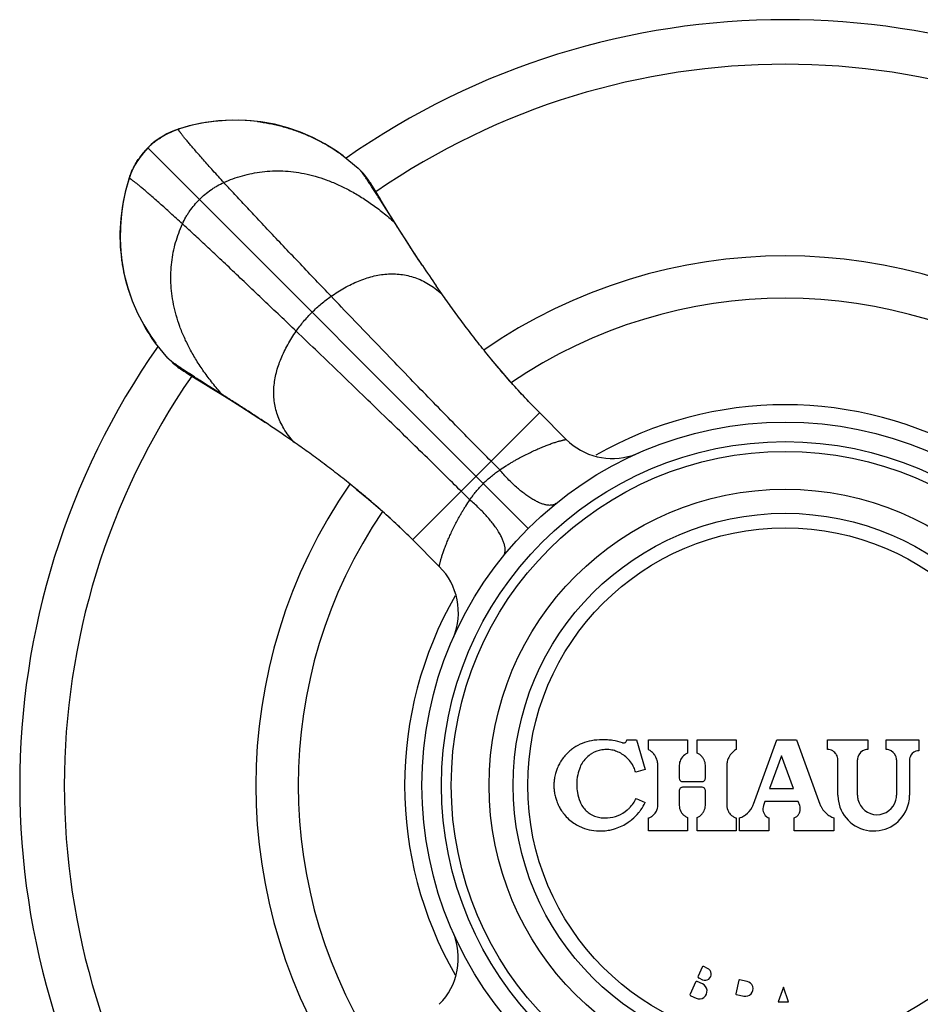
# Model space of a CAD drawing. Units: inches. Extents: x 0.6 to 11, y 0.2 to 8.
# Drawn here: x 0.6 to 2, y 6.5 to 8 of the extents above; entities that cross this region are included whole.
import ezdxf

# ---------------------------------------------------------------- set-up
doc = ezdxf.new("R2010")
doc.units = ezdxf.units.IN
doc.header["$LTSCALE"] = 0.6431102362
doc.header["$MEASUREMENT"] = 0
doc.layers.get('0').update_dxf_attribs({"linetype": 'CONTINUOUS'})

msp = doc.modelspace()

# ---------------------------------------------------------------- linework, layer by layer
at = {"color": 6, "linetype": 'Continuous'}
for p, q in [((0.8949936209, 7.8445769338), (0.8785354143, 7.839793163)), ((0.8992550131, 7.845723490299999), (0.8796178604000001, 7.8401931315)), ((0.9199638909000001, 7.8499401183), (0.8992550131, 7.845723490299999)), ((0.8583508584999999, 7.8310784739), (0.8481701138, 7.8248287733)), ((0.8691135393000001, 7.836279948200001), (0.8583508584999999, 7.8310784739)), ((0.8785354512000001, 7.839793175), (0.8691135393000001, 7.836279948200001)), ((0.8386734925, 7.8175962498), (0.8314241048000001, 7.810933815)), ((0.8481701138, 7.8248287733), (0.8386734925, 7.8175962498)), ((0.8489142142, 7.8253527879), (0.8429155531, 7.8210580401)), ((0.8246489063, 7.8035506969), (0.8174296745, 7.7940423791)), ((0.8263345322, 7.805543463899999), (0.8211948133, 7.7993049359)), ((0.8314241048000001, 7.810933815), (0.8246489063, 7.8035506969)), ((0.8314241052, 7.8109338146), (0.8263345322, 7.805543463899999)), ((1.1311680599, 7.798905562100001), (1.1541879813, 7.7800200389)), ((0.8174296745, 7.7940423791), (0.8111950554, 7.7838524887)), ((0.8039783328, 7.768033473099999), (0.8021667788, 7.7627462701)), ((1.1541879813, 7.7800200389), (1.160927222, 7.7732358862)), ((0.8021648723999999, 7.762740322000001), (0.796613935, 7.7430185403)), ((1.1788072839, 7.7481388853), (1.1763974319, 7.752018724199999)), ((1.1830509107, 7.7411986103), (1.1788072839, 7.7481388853)), ((1.1938232332, 7.7222886249), (1.1895744581, 7.7289970152)), ((1.2005193878, 7.7124801845), (1.1902144357, 7.7293848635)), ((1.2099598227, 7.6967703353), (1.1938232332, 7.7222886249)), ((1.2530464528, 7.6302809487), (1.2528903954, 7.630514947999999)), ((1.2827774935, 7.5867951991), (1.2742369346, 7.5990587057)), ((0.8623378809000001, 7.4881699385), (0.8433843501999999, 7.511282512999999)), ((0.869122033, 7.481430698400001), (0.8623378809000001, 7.4881699385)), ((0.8963615884999999, 7.4622340736), (0.9199170447, 7.4479284265)), ((0.920069468, 7.4485350237), (0.9133613168000001, 7.452783877999999)), ((0.9455874614, 7.432398175199999), (0.920069468, 7.4485350237)), ((1.473690915, 7.3635389524), (1.4326363256, 7.4045935876)), ((1.012077646, 7.3893125048), (1.0118437794, 7.389468474199999)), ((1.0555585329, 7.359583312200001), (1.0433099563, 7.3681130145)), ((1.2788160829, 7.168669889299999), (1.237738606, 7.209747309500001))]:
    msp.add_line(p, q, dxfattribs=at)
at = {"color": 9, "linetype": 'Continuous'}
for p, q in [((0.8785354512000001, 7.839793175), (0.8785734872, 7.8398028729)), ((0.8785734872, 7.8398028729), (0.8796117291, 7.840191166499999)), ((0.8796117291, 7.840191166499999), (0.8796178604000001, 7.8401931315)), ((0.8473760092, 7.8243040621), (0.8475228804, 7.82440562)), ((1.4154941472, 7.2268637726), (0.8314241048000001, 7.810933815)), ((0.8021667788, 7.7627462701), (0.8021648723999999, 7.762740322000001)), ((0.8025550469, 7.7637844326), (0.8021667788, 7.7627462701)), ((0.8025647453, 7.76382247), (0.8025550469, 7.7637844326)), ((1.1944294933, 7.7224408751), (1.1895744581, 7.7289970152)), ((0.9133609046, 7.452783461699999), (0.9199170447, 7.4479284265)), ((1.2379388083, 7.2095471639), (1.4328107559, 7.404419111499999)), ((1.3716566985, 7.316666725499999), (1.358380574, 7.329988929700001)), ((1.3256911943, 7.2707012213), (1.3123689901, 7.2839773458))]:
    msp.add_line(p, q, dxfattribs=at)
at = {"color": 7, "linetype": 'Continuous'}
for p, q in [((1.5667063365, 6.902651583300001), (1.5817063365, 6.902651583300001)), ((1.5817063365, 6.902651583300001), (1.5947063365, 6.8567380512)), ((1.5997063365, 6.8876515833), (1.5997063365, 6.902651583300001)), ((1.5997063365, 6.902651583300001), (1.6597063365, 6.902651583300001)), ((1.6597063365, 6.902651583300001), (1.6597063365, 6.881963195)), ((1.6747063365, 6.881963195), (1.6747063365, 6.902651583300001)), ((1.6747063365, 6.902651583300001), (1.7347063365, 6.902651583300001)), ((1.7347063365, 6.902651583300001), (1.7347063365, 6.8876515833)), ((1.7612203053, 6.803780775), (1.7972063365, 6.902651583300001)), ((1.7972063365, 6.902651583300001), (1.8272063365, 6.902651583300001)), ((1.8272063365, 6.902651583300001), (1.8631923678, 6.803780775)), ((1.8747063365, 6.8876515833), (1.8747063365, 6.902651583300001)), ((1.8747063365, 6.902651583300001), (1.9367063365, 6.902651583300001)), ((1.9367063365, 6.902651583300001), (1.9367063365, 6.8876515833)), ((1.9647063365, 6.8876515833), (1.9647063365, 6.902651583300001)), ((1.9647063365, 6.902651583300001), (2.0147063365, 6.902651583300001)), ((2.0147063365, 6.902651583300001), (2.0147063365, 6.8856515833)), ((1.8042250033, 6.8780781455), (1.7858712356, 6.827651583300001)), ((1.8225787709, 6.827651583300001), (1.8042250033, 6.8780781455)), ((1.6142063365, 6.801880467799999), (1.6142063365, 6.8634226987)), ((1.6472063365, 6.8634226987), (1.6472063365, 6.8434226987)), ((1.6872063365, 6.8434226987), (1.6872063365, 6.8634226987)), ((1.7202063365, 6.8634226987), (1.7202063365, 6.801880467799999)), ((1.8907063365, 6.817651583300001), (1.8907063365, 6.8716515833)), ((1.9207063365, 6.817651583300001), (1.9207063365, 6.8716515833)), ((1.9807063365, 6.8716515833), (1.9807063365, 6.817651583300001)), ((2.0007063365, 6.8716515833), (2.0007063365, 6.817651583300001)), ((1.5947063365, 6.8567380512), (1.5802737076, 6.8526515833)), ((1.6472063365, 6.8434226987), (1.6475240984, 6.8416690419)), ((1.6522063365, 6.8384226987), (1.6822063365, 6.8384226987)), ((1.6822063365, 6.8384226987), (1.68398412, 6.838749565800001)), ((1.6475234283, 6.8264034593), (1.6472063365, 6.824651583300001)), ((1.6472063365, 6.824651583300001), (1.6472063365, 6.801880467799999)), ((1.6822063365, 6.8296515833), (1.6522063365, 6.8296515833)), ((1.6839837506, 6.8293248588), (1.6822063365, 6.8296515833)), ((1.6872063365, 6.801880467799999), (1.6872063365, 6.824651583300001)), ((1.7858712356, 6.827651583300001), (1.8225787709, 6.827651583300001)), ((1.5811765452, 6.8126515833), (1.5947063365, 6.8061751068)), ((1.7785918309, 6.8076515833), (1.7763968999, 6.8016210599)), ((1.8298581756, 6.8076515833), (1.7785918309, 6.8076515833)), ((1.8320531066, 6.8016210599), (1.8298581756, 6.8076515833)), ((1.5997063365, 6.7626515833), (1.5997063365, 6.782651583300001)), ((1.6597063365, 6.783339971599999), (1.6597063365, 6.7626515833)), ((1.6747063365, 6.7626515833), (1.6747063365, 6.783339971599999)), ((1.7347063365, 6.782651583300001), (1.7347063365, 6.7626515833)), ((1.7397063365, 6.7626515833), (1.7397063365, 6.782651583300001)), ((1.7847063365, 6.782651583300001), (1.7847063365, 6.7626515833)), ((1.82374367, 6.7626515833), (1.82374367, 6.782651583300001)), ((1.8847063365, 6.782651583300001), (1.8847063365, 6.7626515833)), ((1.6597063365, 6.7626515833), (1.5997063365, 6.7626515833)), ((1.7347063365, 6.7626515833), (1.6747063365, 6.7626515833)), ((1.7847063365, 6.7626515833), (1.7397063365, 6.7626515833)), ((1.8847063365, 6.7626515833), (1.82374367, 6.7626515833)), ((1.6820975507, 6.553413337699999), (1.6759965011, 6.539710155800001)), ((1.6906761604, 6.5517831671), (1.684738115, 6.554426955299999)), ((1.6719291347, 6.5305747012), (1.6637944018, 6.5123037921)), ((1.682791608, 6.527927689099999), (1.6745696989, 6.5315883189)), ((1.6770101187, 6.5370695916), (1.6829481642, 6.5344258034)), ((1.7384562815, 6.5335194365), (1.7340523422, 6.5128005314)), ((1.7512912092, 6.5318136289), (1.7396423408, 6.5342896724)), ((1.8069817143, 6.5227340447), (1.7989443557, 6.500651583300001)), ((1.815019073, 6.500651583300001), (1.8069817143, 6.5227340447)), ((1.6648080194, 6.5096632279), (1.6730299286, 6.506002598099999)), ((1.7348225782, 6.511614472100001), (1.7464714466, 6.5091384286)), ((1.7989443557, 6.500651583300001), (1.815019073, 6.500651583300001))]:
    msp.add_line(p, q, dxfattribs=at)
at = {"color": 6, "linetype": 'Continuous'}
for points in [[(0.9996951987, 7.851302282100001), (0.99024147, 7.852306554099999), (0.9710571691, 7.8533639641), (0.9518065719, 7.8531154905), (0.9326141217, 7.8515563936), (0.9136302725, 7.8486998336), (0.8949936209, 7.8445769338)], [(1.0047009125, 7.850988089299999), (0.9830908944, 7.8531927612), (0.9612331308, 7.8536809675), (0.9398755394, 7.852498268300001), (0.9199638909000001, 7.8499401183)], [(1.131355716, 7.7987965943), (1.1206001146, 7.8063706669), (1.1031516127, 7.8172029726), (1.0849194662, 7.8267428036), (1.0659363877, 7.8349684604), (1.0462332779, 7.8418175887), (1.0258039942, 7.8471762938), (1.0047009125, 7.850988089299999)], [(0.8796117291, 7.840191166499999), (0.8741227565, 7.8383055897), (0.8671878086, 7.835513004), (0.8608360147, 7.832473276699999), (0.8548218163, 7.8291091784), (0.8489142142, 7.8253527879)], [(0.8429155531, 7.8210580401), (0.8366915449, 7.815914137999999), (0.8314241053, 7.8109338145)], [(0.8211948133, 7.7993049359), (0.8169032739000001, 7.793291764099999), (0.8131504948999999, 7.787371966599999), (0.8097937384, 7.7813463518), (0.8067625731999999, 7.774982517100001), (0.8039783328, 7.768033473099999)], [(0.8111950554, 7.7838524887), (0.8060101111, 7.7730834228), (0.8025647453, 7.76382247)], [(1.1763974319, 7.752018724199999), (1.1752694093, 7.7538081851), (1.1741634393, 7.755540091499999), (1.1730524372, 7.7572522176), (1.1719094791, 7.758979014099999), (1.1706963134, 7.7607675244), (1.1693596788, 7.762679206), (1.1678332643, 7.764781832200001), (1.1660634682, 7.7671101483), (1.1640253345, 7.7696490679), (1.1617488867, 7.772314983899999), (1.160927222, 7.7732358862)], [(0.8025647554, 7.7638225013), (0.7977496888, 7.747242609700001), (0.7936392790000001, 7.7286262394), (0.7907922301000001, 7.709663362200001), (0.7892396539000001, 7.6904921439), (0.7889947656, 7.6712625257), (0.7900529658, 7.652098528300001), (0.7910560779000001, 7.6426591508)], [(0.796613935, 7.7430185403), (0.7924027757, 7.7223026415), (0.7898503348, 7.7023820297), (0.7886752749, 7.6810280519), (0.7891705134, 7.6591817785)], [(1.1902144357, 7.7293848635), (1.188352679, 7.732456895599999), (1.1830509107, 7.7411986103)], [(1.2177033823, 7.6848772475), (1.2084461452, 7.6996601692), (1.2005193878, 7.7124801845)], [(1.2528978613, 7.630519869900001), (1.2404541461, 7.649395345399999), (1.2283456834, 7.6681279047), (1.2177033823, 7.6848772475)], [(0.7891705134, 7.6591817785), (0.7913800087, 7.637585064400001), (0.7951947296999999, 7.6164946128), (0.8005548732, 7.596077015900001), (0.8074038131999999, 7.576384776), (0.815627821, 7.5574118472), (0.8251647539, 7.539189144400001), (0.8359929159, 7.521749371499999), (0.84356212, 7.511001126900001)], [(0.869122033, 7.481430698400001), (0.8700429359, 7.480609033099999), (0.8727088519, 7.4783325853), (0.8752477715000001, 7.476294451599999), (0.8775760876, 7.4745246555), (0.8796787138, 7.472998241), (0.8815903954000001, 7.4716616064), (0.8833789056999999, 7.4704484407), (0.8851057022, 7.4693054826), (0.8868178283, 7.468194480499999), (0.8885497347, 7.467088510499999), (0.8903391956000001, 7.465960487899999), (0.8922196784, 7.4647874211), (0.8963615884999999, 7.4622340736)], [(1.4326363256, 7.4045935876), (1.4191808328, 7.418326660599999), (1.4039596039, 7.4345038024), (1.388744296, 7.4513427562), (1.3736035941, 7.4687535259), (1.3586022494, 7.4866437739)], [(0.9199178854000001, 7.447927915399999), (0.9298777353000001, 7.441838532), (0.9426977506, 7.4339117746)], [(0.9426977506, 7.4339117746), (0.9574806723, 7.4246545375), (0.9742300151000001, 7.4140122364), (0.9929625744, 7.4019037737), (1.0118381763, 7.389459975199999)], [(1.1513618269, 7.2873265361), (1.1702305124, 7.271624663), (1.1885798949, 7.255765860199999), (1.206303102, 7.2398252739), (1.2232961737, 7.2238828073), (1.2377384794, 7.2097474324)]]:
    msp.add_lwpolyline(points, dxfattribs=at)
for radius in [0.5575, 0.5275, 0.5125, 0.4545, 0.4175]:
    msp.add_circle((1.8097063365, 6.832651583300001), radius, dxfattribs=at)
at = {"color": 9, "linetype": 'Continuous'}
msp.add_circle((1.8097063365, 6.832651583300001), 0.3951446566, dxfattribs=at)
at = {"color": 6, "linetype": 'Continuous'}
for centre, radius, start, end in [((1.8097063365, 6.832651583300001), 1.175, 55.0031952214, 124.9965590213), ((0.9681244134, 7.5634430924), 0.2905066081, 107.7372221056, 107.9542648032), ((1.0630825725, 7.679364375800001), 0.2738637209, 162.0458568748, 162.2768125398), ((1.8097063365, 6.832651583300001), 0.8125, 55.31036912529999, 124.6892248755), ((3.1321344441, 8.882811050299999), 2.2582744153, 213.6859462381, 214.643322845), ((1.8097063365, 6.832651583300001), 0.7475, 55.78892919, 124.2129092719), ((1.8097063365, 6.832651583300001), 1.175, 145.0049980725, 214.9948539663), ((-0.2590927732, 5.4829067115), 2.2913439907, 55.36122045039999, 56.3050800953), ((1.8097063365, 6.832651583300001), 0.8125, 145.3103695645, 214.6896244005), ((1.8097063365, 6.832651583300001), 0.7475, 145.7924045352, 214.2096614605)]:
    msp.add_arc(centre, radius, start, end, dxfattribs=at)
at = {"color": 9, "linetype": 'Continuous'}
for centre, radius, start, end in [((1.8097063365, 6.832651583300001), 1.1065117064, 55.4101502406, 124.5898497594), ((0.9098520073999999, 7.7379099448), 0.1065106868, 114.8211707692, 116.9980859804), ((0.8830586635, 7.8294485516), 0.0112820709, 105.1256789262, 107.7569453993), ((0.9156325141, 7.7257098442), 0.119915627, 125.0016146427, 125.4067349392), ((0.9173188487999999, 7.7233055636), 0.1228523403, 124.7031301811, 125.0026607637), ((0.9187012411, 7.7252789374), 0.1224271257, 144.5764786047, 145.4200822634), ((0.9047180604999999, 7.732374768400001), 0.1068108768, 153.0371401654, 155.2068667469), ((0.8126322851000001, 7.7593751283), 0.0109947892, 164.8900849841, 168.2124386944), ((0.8129089842, 7.759299377), 0.0112816684, 162.2416433533, 164.8849819547), ((1.8097063365, 6.832651583300001), 1.1065117064, 145.4101502406, 214.5895515254), ((1.8097063365, 6.832651583300001), 0.5840586726, 60.1283516539, 119.8553423476), ((1.5443978554, 7.4342429512), 0.0999916543, 224.9987507003, 287.9246746404), ((1.5444892683, 7.4340646635), 0.09979326449999999, 287.9062417628, 293.7941497719), ((1.2081135047, 7.097962340900001), 0.0999918733, 337.3257822878, 45.00037102590001), ((1.8097063365, 6.832651583300001), 0.5840586726, 150.1446562427, 209.8553679685), ((1.2081125705, 6.5673429878), 0.0999934323, 314.9996287187, 23.7996464835)]:
    msp.add_arc(centre, radius, start, end, dxfattribs=at)
at = {"color": 7, "linetype": 'Continuous'}
for centre, radius, start, end in [((1.5244858352, 6.8323950126), 0.0698165551, 123.9720892126, 128.7040987834), ((1.5244070844, 6.832509775), 0.0696768613, 111.9677803276, 123.9670880141), ((1.5244542215, 6.832363839299999), 0.0698298354, 100.0268436456, 111.958855112), ((1.5297035914, 6.802510587), 0.1001410872, 90.42383778799999, 100.0105122471), ((1.5296965184, 6.8027568138), 0.099894815, 85.8494809077, 90.42082582219999), ((1.5296949643, 6.8027094686), 0.0999421485, 81.165127465, 85.85055678350002), ((1.529662051, 6.8025302465), 0.1001242993, 72.2527592048, 81.1622682221), ((1.5617104306, 6.902683955800001), 0.0050320829, 252.3152031212, 272.3038145341), ((1.5617112378, 6.9026154152), 0.0049635656, 272.3263085712, 300.1411955257), ((1.5616860803, 6.9026790725), 0.0050337163, 300.1399164867, 312.9004890891), ((1.561745393, 6.9026336563), 0.0049570845, 312.9065755701, 340.3322377291), ((1.5616705088, 6.9026581137), 0.005035832000000001, 340.3569601283001, 359.9256986301), ((1.5243507326, 6.8325255705), 0.0696274144, 140.7523916887, 147.6900654177), ((1.5244700963, 6.8324335802), 0.0697780519, 135.9043514872, 140.7559053615), ((1.5244050879, 6.832488024500001), 0.0696934789, 128.7001084126, 135.8993071281), ((1.5354059379, 6.8438848084), 0.0437551244, 133.567693007, 145.7143963964), ((1.5354644938, 6.843821597100001), 0.0438416458, 121.7152233421, 133.5610529418), ((1.5353604783, 6.8439812936), 0.04365111610000001, 121.0720346113, 121.7092760835), ((1.5354289224, 6.8438778589), 0.0437737862, 99.055844222, 121.0685901775), ((1.5354320264, 6.84382251), 0.0438289342, 87.74366835, 99.04846288959999), ((1.5354345822, 6.8438964244), 0.04375475030000001, 76.6011524461, 87.7383168185), ((1.5354078891, 6.8438039337), 0.0438509093, 65.848456826, 76.595228583), ((1.5333820704, 6.8393198198), 0.04877138139999999, 55.35442739729999, 65.832233263), ((1.5334642918, 6.8394461048), 0.0486207462, 52.7334717198, 55.3495362517), ((1.533424294, 6.8393918003), 0.0486881829, 27.7838731252, 52.73470898470001), ((1.5866748077, 6.863366624199999), 0.0275604786, 48.92211442760001, 61.7815904802), ((1.5867305006, 6.863436859), 0.0274707339, 36.3200539672, 48.90955235649999), ((1.5866645605, 6.863393681), 0.0275494376, 27.3049077288, 36.3111806636), ((1.5867275261, 6.863425725599999), 0.027478788, 12.0439601096, 27.30576214889999), ((1.6672073279, 6.8634216175), 0.0200014566, 125.6185615867, 152.7379099886), ((1.6672315561, 6.8633768617), 0.0200519503, 112.0420006303, 125.6003607981), ((1.6672185247, 6.863436055499999), 0.0199819425, 42.0175107625, 67.96527269180001), ((1.6671757386, 6.8633975702), 0.0200394904, 37.3956745346, 42.01737667599999), ((1.6672276376, 6.863436717999999), 0.0199744836, 29.3518946079, 37.3968727142), ((1.7476605849, 6.863464043600001), 0.027436294, 130.5322359932, 167.5899849187), ((1.7477335408, 6.8633722762), 0.0275534535, 118.2160427726, 130.5235271773), ((1.8746993557, 6.8715994238), 0.016052161, 74.7984393035, 89.97508281969999), ((1.8747149523, 6.871676541699999), 0.0159736526, 44.3633992541, 74.779892732), ((1.8746797048, 6.8716311943), 0.0160332965, 32.8967800175, 44.3438034569), ((1.8747491828, 6.8716650471), 0.0159551356, 14.810806951, 32.8978581114), ((1.8746559781, 6.8716450351), 0.0160503598, 0.0233752341, 14.7948192545), ((1.9367552545, 6.8716452834), 0.0160489192, 165.3672750919, 179.9775090095), ((1.9366842221, 6.8716589501), 0.0159767389, 105.3250416139, 165.3503449752), ((1.9367132166, 6.8716004266), 0.0160511581, 90.0245588558, 105.3055013277), ((1.9646999678, 6.871602983), 0.0160486015, 75.09432968029999, 89.9772627964), ((1.9647081811, 6.871651505700001), 0.0159987535, 18.4533598164, 75.0694921412), ((1.9647670062, 6.8716701581), 0.0159365882, 15.0270993237, 18.4533466753), ((1.9646551671, 6.871644828099999), 0.0160511709, 0.0241129199, 15.0109171318), ((2.0147524446, 6.8716455238), 0.0140461093, 165.0273641799, 179.9752828125), ((2.0146506511, 6.8716687939), 0.0139417603, 161.9356487777, 165.0116689725), ((2.0147023287, 6.8716520226), 0.0139963073, 108.5778546476, 161.9347731378), ((2.0146885627, 6.8717070934), 0.0139417608, 105.3671960718, 108.5765753193), ((2.0147124432, 6.8716064427), 0.0140451419, 90.0249115, 105.3523221779), ((1.5243465132, 6.832502996100001), 0.06963458110000001, 152.9207151297, 159.5434308419), ((1.5245443561, 6.8324069897), 0.0698544404, 147.6927481464, 152.9244723845), ((1.5597524335, 6.8339588846), 0.0700481957, 157.8306678248, 167.7008880577), ((1.53551567, 6.8438208041), 0.0438818452, 145.7260577998, 157.8139930719), ((1.533492965, 6.8394226473), 0.0486137297, 25.30540772909999, 27.7844081158), ((1.533375915, 6.8393689535), 0.04874249889999999, 15.8134507642, 25.3036553423), ((1.5866503617, 6.8634160016), 0.0275559757, 0.0139249645, 12.0313351095), ((1.6672603199, 6.8634162665), 0.0200539844, 166.4349364729, 179.9816227140001), ((1.6672073016, 6.8634224603), 0.0200009933, 155.1494186352, 166.4165615244), ((1.6671626272, 6.863443603099999), 0.0199515701, 152.7472343388, 155.1505975673), ((1.6671720833, 6.8634049063), 0.0200384994, 24.7508579826, 29.3533151275), ((1.6672110628, 6.863424162899999), 0.0199950384, 0.0086029061, 24.7475110581), ((1.7477602673, 6.8634160387), 0.0275539316, 167.5998251213, 179.9861511967), ((1.5242692219, 6.832509425), 0.06955875809999999, 164.888856692, 171.4655143211), ((1.5244753025, 6.8324563744), 0.0697715428, 159.544522971, 164.8909157858), ((1.5596767048, 6.8339705267), 0.0699703334, 167.7044786045, 180.4301581198), ((1.5243285607, 6.8324779694), 0.06962221240000001, 179.857123872, 183.2479592392), ((1.52422021, 6.8324721861), 0.0695138767, 176.6225850759, 179.8521344328), ((1.5246340537, 6.832450675), 0.06992826889999999, 171.462272466, 176.6249669099), ((1.5595152709, 6.8339697671), 0.0698088983, 180.4305294033001, 181.0819660502), ((1.5597456336, 6.8339771031), 0.0700393585, 181.0844077724, 190.0789260344), ((1.6521610981, 6.8434012499), 0.0049499809, 200.4837892748, 249.6218215062), ((1.6522128744, 6.843457102), 0.0050344075, 249.6454356571, 269.9255938052), ((1.6822509251, 6.8434020079), 0.0049508814, 290.7799458598, 339.7331454976), ((1.6821704918, 6.843429473300001), 0.0050358493, 339.7569985549, 359.9229214708001), ((1.524639702, 6.832495241), 0.0699338324, 183.2476442353, 188.4240171819), ((1.5242680435, 6.8324372706), 0.06955769120000001, 188.4216301398, 194.98656475), ((1.5597052098, 6.8339732104), 0.0699988774, 190.0815794784, 202.1705842735), ((1.6521610003, 6.824672980599999), 0.0049499121, 110.3754745905, 159.5372796636), ((1.652212862, 6.8246172315), 0.005034355900000001, 90.0742663092, 110.35176661), ((1.6822275586, 6.8246957858), 0.004951012800000001, 20.2717590773, 69.22410276949999), ((1.682170295, 6.8246447634), 0.0050360462, 0.0775905986, 20.2482382062), ((1.9457732346, 6.817657105599999), 0.0550668983, 180.0057458898, 189.5079881468), ((1.9507811952, 6.817660261499999), 0.0300748599, 180.0165330041, 193.2863774954), ((1.9506204286, 6.8176625405), 0.0300859099, 345.4308687776, 359.9791330215), ((1.94558305, 6.8176650924), 0.0551232882, 347.5050269113999, 359.9859584242), ((1.5244685178, 6.8324875817), 0.0697643569, 194.9839027377, 200.354648065), ((1.5243507514, 6.8324455847), 0.0696393363, 200.3559546383, 206.9657866766), ((1.5245201963, 6.832525086), 0.0698264095, 206.9608810785, 212.2327837109), ((1.5320043934, 6.822694362999999), 0.0400898692, 202.186187635, 214.3183479744), ((1.5319244364, 6.8226512873), 0.0399995468, 214.331958842, 226.5993833127), ((1.5334453836, 6.8354923879), 0.0529140692, 315.1141877707, 324.9317249828), ((1.5333768513, 6.835536932899999), 0.0529957542, 324.9348782468, 334.4160157751999), ((1.5255300106, 6.839298240700001), 0.0766974971, 324.8194503258, 334.4138837047), ((1.5941674822, 6.8018845849), 0.0200388548, 347.8505758419999, 359.9882283229), ((1.6672596176, 6.8018868055), 0.020053282, 180.0181081157, 193.5515676062), ((1.6672110077, 6.801879056900001), 0.01999511, 335.2431083636, 359.9911728017), ((1.7401913522, 6.8018745239), 0.0199838876, 180.01245904, 207.8655511088), ((1.7283005652, 6.8157652787), 0.0350333786, 331.3331961711, 339.995853268), ((1.7904879729, 6.7964919283), 0.0149959409, 160.0219729863, 230.0162440745), ((1.8178969552, 6.7964779901), 0.015061467, 4.5547341563, 19.9665837741), ((1.8961044992, 6.8157618286), 0.0350250488, 200.0031011362, 208.6610323247), ((1.9457062916, 6.8176518054), 0.0550000363, 189.5140620956, 347.4907639474), ((1.9507062793, 6.817651707), 0.0299999577, 193.3033590993, 345.4096493887), ((1.5243532026, 6.8324228327), 0.0696306137, 212.2349009071, 219.1769892025), ((1.5244348276, 6.8324910583), 0.06973761070000001, 219.172390471, 235.9835191709), ((1.5319671207, 6.822706602), 0.0400690654, 226.6093834645, 237.5042515273), ((1.5318846377, 6.8225796232), 0.0399176546, 237.506190723, 238.7377236419), ((1.5319231179, 6.822648029400001), 0.0399960979, 238.7414581864, 251.0679352106), ((1.5319427258, 6.8227306838), 0.0400806436, 251.0797569335, 263.361155025), ((1.5334235967, 6.835472271900001), 0.0529069432, 274.1125263863, 309.9436778438), ((1.5333907866, 6.835546062300001), 0.0529909296, 309.9410164394, 315.1103198388), ((1.5256166295, 6.8392542101), 0.07660214509999999, 309.6238876789001, 320.9557787056), ((1.5256946411, 6.8391890424), 0.0765000231, 320.9540523233, 324.8152557887), ((1.5942309235, 6.8018398866), 0.0199525878, 298.8786332603, 302.3834134173), ((1.5942051354, 6.8018818198), 0.0200018114, 302.3814625061, 343.9079826314), ((1.5942489067, 6.8018696648), 0.019956114, 343.9058226219, 347.8432520739), ((1.6672080879, 6.801881120599999), 0.020001856, 193.5703237951, 220.6761559623), ((1.6671651965, 6.8018430064), 0.0199443823, 220.6850273945, 222.5939199742), ((1.6672072491, 6.8018816654), 0.0200015044, 222.5939156234, 234.367699172), ((1.6672319083, 6.8019269224), 0.020052655, 234.3857672792, 247.9577289125), ((1.6672095719, 6.8018765875), 0.0199949386, 292.0344852371999, 317.9771926051), ((1.6671760849, 6.801905309299999), 0.0200390425, 317.9802812790999, 322.6060678525), ((1.6672274637, 6.801866542000001), 0.0199746801, 322.6049144437, 330.6543893491), ((1.6671718628, 6.8018983788), 0.0200387488, 330.6529517417, 335.2398103419999), ((1.7402474902, 6.8019050184), 0.0200477692, 207.8676081611, 212.9458852558), ((1.7401759424, 6.801857190800001), 0.0199617166, 212.9423687123, 221.7459798005), ((1.7402394237, 6.8019122445), 0.0200457367, 221.7425730343, 226.7056324473), ((1.7401932553, 6.8018633751), 0.0199785077, 226.7058938508, 240.393892158), ((1.7402205702, 6.801914653099999), 0.020036782, 240.4077785894, 254.0257358951), ((1.7283008403, 6.8158168419), 0.0350716371, 288.9780376458, 300.6756115723), ((1.7283639635, 6.8157017917), 0.0349404822, 300.6828359968, 305.5047829483), ((1.7283414975, 6.815745334500001), 0.0349878962, 305.5022074389, 331.3296978435999), ((1.7904576966, 6.7964484258), 0.0149453738, 230.0145427972, 232.9974265467), ((1.7905143579, 6.7965292163), 0.0150439958, 233.0102751601, 247.2898748482), ((1.8179215534, 6.7965502141), 0.0150688082, 292.7287401368, 309.0908806658), ((1.818030693, 6.7964123572), 0.014892993, 309.099412317, 314.5049979052), ((1.8179425697, 6.7965031301), 0.0150195032, 314.5020198703, 326.0458746463001), ((1.8179959553, 6.796464436900001), 0.0149536095, 326.0546030193999, 332.1161751704001), ((1.8178959154, 6.7965165337), 0.0150663992, 332.1189834829, 342.6307384903), ((1.8180017262, 6.7964827166), 0.014955318, 342.6333724436, 348.4726036558), ((1.8179462359, 6.796492082699999), 0.0150115607, 348.4799006018999, 359.376878018), ((1.8180500401, 6.7964919038), 0.0149077608, 359.3732266274, 4.5481503677), ((1.8960410429, 6.81572806), 0.0349531713, 208.6623508352999, 210.2702039689), ((1.8960823076, 6.8157516253), 0.0350005766, 210.2703883801, 233.7866494926), ((1.8960470207, 6.8157002591), 0.0349382859, 233.7835720894, 239.2204512303), ((1.8961139674, 6.815821180099999), 0.0350764336, 239.2275778892, 251.0209695743), ((1.5244129584, 6.832454361900001), 0.069695414, 235.9873351985, 243.8107254795), ((1.524389886, 6.8323982426), 0.0696348732, 243.8073817595, 248.0083180553), ((1.5334206271, 6.8355938863), 0.0530284578, 263.3818256868, 274.1063031402), ((1.5256362169, 6.839220845800001), 0.0765641259, 288.0242834976, 304.3542099012), ((1.5255807092, 6.8392914367), 0.0766537268, 304.3586873542, 309.6268225538), ((1.5941885276, 6.8019235908), 0.0200463585, 285.9770580458, 298.8691964636), ((1.5244546795, 6.8325839968), 0.0698313756, 248.0160969283, 259.9729982276), ((1.5256295248, 6.8393825917), 0.0767306871, 259.9930237904, 271.5395390501), ((1.5256283379, 6.8391225096), 0.0764707312, 271.5456634157, 276.0123775952), ((1.5256222173, 6.839225606599999), 0.0765739024, 276.008852079, 282.9115070679), ((1.5255969608, 6.8393110644), 0.0766628431, 282.9156346408001, 288.0278013394), ((1.6839246409, 6.5525998664), 0.0019999985, 65.99995735479999, 156.0000426452), ((1.6868122069, 6.543104465), 0.0094998539, 245.999704295, 66.000295705), ((1.6737562246, 6.529761230599999), 0.001999998, 65.99994173479999, 156.0000582652), ((1.6779108206, 6.5169651332), 0.0119998168, 245.9997514496, 66.0002485509), ((1.6778235903, 6.538896681900001), 0.0019999987, 155.9999624954, 246.0000375047), ((1.7394343768, 6.5333115941), 0.0009998689, 77.9962415321, 168.0032628904), ((1.7488813738, 6.520476025), 0.0115907175, 257.9997743652, 78.000225635), ((1.7350304218, 6.5125925835), 0.0009998767999999999, 167.9971638276, 258.0033837715), ((1.6656214901, 6.5114903178), 0.001999998, 155.9999431492, 246.0000568508)]:
    msp.add_arc(centre, radius, start, end, dxfattribs=at)
at = {"color": 6, "linetype": 'Continuous'}
for points, start_tangent, end_tangent in [([(0.9996947861, 7.8512990703), (1.0172657291, 7.848547452999999), (1.026097929, 7.8467342817), (1.0349233782, 7.8446219883), (1.0393246877, 7.843451901900001), (1.0437137212, 7.842205226), (1.0524426352, 7.8394875206), (1.061086067, 7.836482302999999), (1.0696200825, 7.8332035248), (1.0780207475, 7.8296651377), (1.0862641282, 7.8258810933), (1.0943262903, 7.8218653435), (1.1021832999, 7.8176318398), (1.1171981749, 7.8085823153), (1.1311821386, 7.798924535299999)], (0.9922896642500108, -0.1239403978636547), (0.8051920195798306, -0.5930141748769195)), ([(1.1600298985, 7.7731976074), (1.15844396, 7.7752046744), (1.1569403365, 7.7770160213), (1.1555210148, 7.778623769099999), (1.1541879813, 7.7800200389)], (-0.6119017421973633, 0.7909337885662944), (-0.7074695495221949, 0.7067438266436169)), ([(1.1895744581, 7.7289970152), (1.1851455332, 7.7359608388), (1.1809188144, 7.742561767100001), (1.1768978758, 7.748777360499999), (1.1730862943, 7.7545851683), (1.1694882158, 7.759960620599999), (1.1661090279, 7.7648745223), (1.162954282, 7.7692970684), (1.1614628267, 7.7713147297), (1.1600298985, 7.7731976074)], (-0.5357472281191317, 0.8443784149080713), (-0.6119017447242144, 0.7909337866114092)), ([(1.2528903954, 7.630514947999999), (1.2412125864, 7.6481850584), (1.2301731197, 7.665155903300001), (1.2197579481, 7.6813714482), (1.2099598227, 7.6967703353)], (-0.5547955161248131, 0.8319867398509438), (-0.5355086112531497, 0.8445297669553887)), ([(0.8433858573, 7.5112836252), (0.8241207133, 7.5413670815), (0.8088100903000001, 7.573625551599999), (0.8027188672, 7.5904197586), (0.7977105361, 7.6075707859), (0.7938132545000001, 7.6250075665), (0.7922900025, 7.6338108785), (0.7910530587000001, 7.642658770800001)], (-0.5915778987045883, 0.8062478463625585), (-0.1224588361981547, 0.9924735933197385)), ([(1.4326363256, 7.4045935877), (1.4105234543, 7.427445016799999), (1.3893018957, 7.4507136803), (1.3790542994, 7.4624107333), (1.3690550824, 7.4741102986), (1.3498148859, 7.4974171765), (1.3315990425, 7.5204554037), (1.3143844615, 7.5430954252), (1.2981246717, 7.5652379479), (1.2827774935, 7.5867951991)], (-0.706920869093551, 0.707292644412494), (-0.5744689077148819, 0.8185264040144768)), ([(0.8691603206999999, 7.4823280302), (0.8671532536, 7.4839139685), (0.8653419037000001, 7.4854175888), (0.8637341524, 7.4868369068), (0.8623378809000001, 7.4881699385)], (-0.7909331107283863, 0.611902618358116), (-0.7067438210915635, 0.7074695550685527)), ([(0.9133613168000001, 7.452783877999999), (0.9063974383, 7.4572127476), (0.8997963822, 7.4614393385), (0.893580645, 7.465460133300001), (0.887772734, 7.4692716113), (0.8823972501, 7.4728696576), (0.8774833631, 7.4762488595), (0.8730608458, 7.4794036335), (0.8710431942, 7.4808950981), (0.8691603206999999, 7.4823280302)], (-0.8443784141257619, 0.5357472293521108), (-0.7909331099054474, 0.6119026194218306)), ([(1.0118437794, 7.389468474199999), (0.9941730149, 7.401145614), (0.9772018347, 7.4121847332), (0.9609863948999999, 7.4226000648), (0.9455874614, 7.432398175199999)], (-0.8319867400904166, 0.5547955157656929), (-0.8445297668615902, 0.5355086114010756)), ([(1.2377386058, 7.2097473092), (1.2263940338, 7.2209075176), (1.2149032357, 7.2318689334), (1.2033082683, 7.2426058743), (1.1916466469, 7.2531008929), (1.1799500426, 7.2633471417), (1.1682495115, 7.2733386885), (1.1565716385, 7.283073826), (1.1449389454, 7.292554685900001), (1.1333737316, 7.3017835415), (1.1218948287, 7.310762760499999), (1.0992514383, 7.3279822965), (1.0771146599, 7.3442367283), (1.0555741638, 7.3595659071)], (-0.7073087159875614, 0.7069047887007324), (-0.8186577257162163, 0.5742817497754499))]:
    msp.add_spline(points, degree=3, dxfattribs=dict(at, start_tangent=start_tangent, end_tangent=end_tangent))
at = {"color": 9, "linetype": 'Continuous'}
for points, start_tangent, end_tangent in [([(0.8475228804, 7.82440562), (0.8507318798000001, 7.8265524184), (0.8523913338, 7.827614068), (0.8540952803, 7.828670076799999), (0.8576655106000001, 7.8307603075), (0.8615003378, 7.832813276900001)], (0.8229184735704754, 0.5681594722051538), (0.8910165141875065, 0.4539708927289778)), ([(0.8651401549, 7.834581433099999), (0.8714278431, 7.837257863300001), (0.8785734948999999, 7.839802869600001)], (0.9075868600614524, 0.4198643726774081), (0.9513035555452457, 0.3082556491079658)), ([(0.9480706629000001, 7.757792394500001), (0.9313964708, 7.7761834459), (0.9238811490000001, 7.7845517507), (0.9169204303, 7.792359292), (0.91051938, 7.7995991077), (0.9046830633, 7.806264235900001), (0.8994165454, 7.8123477143), (0.8947248917, 7.817842580800001), (0.8925962218000001, 7.820367109), (0.8906131674, 7.8227418735), (0.8887763616, 7.8249660039), (0.8870864377, 7.8270386301), (0.8855440287, 7.828958881699999), (0.8841497678, 7.8307258886), (0.8829042881999999, 7.8323387803), (0.8818082231000001, 7.8337966868), (0.8808622056000001, 7.8350987377), (0.8800668688, 7.8362440627), (0.8797259034999999, 7.8367576811), (0.8794228459000001, 7.8372317916), (0.879157775, 7.837666285599999), (0.87893077, 7.8380610542), (0.8787419101, 7.8384159886), (0.8785912744, 7.8387309801), (0.8784789420999999, 7.8390059199), (0.8784049922, 7.839240699199999), (0.878369504, 7.839435209199999), (0.8783662077, 7.8395173292), (0.8783725565, 7.8395893411), (0.8784142290000001, 7.8397029861), (0.8784495724, 7.839744592100001), (0.8784946005, 7.8397760355)], (-0.6737228526942152, 0.7389841119791201), (0.88412538959977, 0.4672497142482326)), ([(0.8784946005, 7.8397760355), (0.8785042762, 7.839780871399999), (0.8785354143, 7.839793163)], (0.8841255325025945, 0.46724944384879), (0.9510825863325796, 0.3089367475308358)), ([(0.8314241048000001, 7.810933815), (0.8351130203, 7.8144827141), (0.8387534942, 7.8177050246), (0.842412287, 7.8206703362), (0.8461561598, 7.8234482389)], (0.7071067811865476, 0.7071067811865476), (0.8150553836722212, 0.579383052519599)), ([(0.8189366108, 7.7962396282), (0.82170892, 7.7999731536), (0.8246682240000001, 7.8036225171), (0.8278835949, 7.8072539829), (0.8314241048000001, 7.810933815)], (0.5797023591806245, 0.8148283099895451), (0.7071067811865476, 0.7071067811865476)), ([(0.8095174595, 7.7808041912), (0.8115649498, 7.7846341889), (0.8136496794, 7.7881999364), (0.8157618767, 7.7915587947), (0.817902661, 7.7947630892)], (0.4534684961936127, 0.8912723057292332), (0.5675857941023206, 0.8233142573363089)), ([(0.8025550509, 7.763784423400001), (0.8050884315000001, 7.770900315800001), (0.8077521833, 7.7771651923)], (0.3082555928683689, 0.9513035737688418), (0.419377152516813, 0.9078120972684213)), ([(0.9480706629000001, 7.757792394500001), (0.9620979622, 7.763550109400001), (0.9765972784, 7.7682514053), (0.9915337487, 7.771846452899999), (1.0068725106, 7.7742854232), (1.0225787013, 7.7755184869), (1.0386174584, 7.775495815), (1.0549539192, 7.7741675783), (1.071553221, 7.7714839477), (1.0883811521, 7.76739808), (1.1054061053, 7.7618750798), (1.1225971243, 7.754883039299999), (1.1399232532, 7.746390050700001), (1.14862731, 7.7415707297), (1.1573535357, 7.7363642061), (1.1748570159, 7.7247735978), (1.1924027375, 7.7115863178), (1.2099597446, 7.696770458400001)], (0.9102213906004227, 0.4141219869717531), (0.7465910999983824, -0.6652831948901199)), ([(0.8025818803, 7.7638633117), (0.8025770451, 7.7638536368), (0.8025647554, 7.7638225013)], (-0.467217417914412, -0.8841424570720431), (-0.3089204462626436, -0.9510878812606588)), ([(0.8845655253, 7.694287256900001), (0.8661744533, 7.7109614675), (0.8578061403, 7.7184767966), (0.8499985921, 7.7254375213), (0.8427587706999999, 7.7318385762), (0.8360936385, 7.7376748961), (0.8300101574, 7.742941415800001), (0.8245152895000001, 7.74763307), (0.8219907612999999, 7.7497617396), (0.8196159970999999, 7.7517447933), (0.8173918673999999, 7.753581597999999), (0.8153192423000001, 7.755271520599999), (0.8133989920999999, 7.7568139278), (0.8116319871, 7.7582081865), (0.8100190975, 7.7594536636), (0.8085611936, 7.760549725800001), (0.8072591458, 7.7614957401), (0.8061138241, 7.7622910733), (0.8056002076000001, 7.762632036599999), (0.8051260990000001, 7.7629350922), (0.8046916071, 7.7632001609), (0.8042968406000001, 7.7634271636), (0.8039419084999999, 7.7636160212), (0.8036269193000001, 7.7637666544), (0.803351982, 7.7638789843), (0.8031172053, 7.7639529315), (0.8029226979999999, 7.763988417), (0.8028405794, 7.7639917119), (0.8027685689, 7.7639853616), (0.8026549267, 7.7639436863), (0.8026133222, 7.7639083413), (0.8025818803, 7.7638633117)], (-0.7389841121804875, 0.673722852473342), (-0.4672174652552937, -0.8841424320551629)), ([(0.9106300237999999, 7.731727896000001), (0.9191007606999999, 7.7394839975), (0.9282128875, 7.7464570534), (0.9329867652, 7.7496294991), (0.9378937422, 7.752581655299999), (0.9480706629000001, 7.757792394500001)], (0.7071067811865476, 0.7071067811865476), (0.910221390734161, 0.4141219866778023)), ([(1.1127621228, 7.5832370979), (1.0655195163, 7.6328015066), (1.0422859207, 7.657242251), (1.0199743462, 7.6807861836), (0.9990538479000001, 7.702960115700001), (0.9798790537000001, 7.7234056198), (0.9710481773, 7.7328771684), (0.9627759848999999, 7.7417929585), (0.9551032292, 7.7501117729), (0.9480706629000001, 7.757792394500001)], (-0.6902926158791366, 0.7235303065267819), (-0.6737228526114175, 0.7389841120546058)), ([(0.8845655253, 7.694287256900001), (0.8897762645, 7.7044641776), (0.8927284206999999, 7.7093711546), (0.8959008664, 7.7141450323), (0.9028739223000001, 7.7232571591), (0.9106300237999999, 7.731727896000001)], (0.4141219866778023, 0.910221390734161), (0.7071067811865476, 0.7071067811865476)), ([(0.9455874614, 7.432398175199999), (0.930771602, 7.4499551823), (0.9175843220000001, 7.4675009039), (0.9059937137, 7.4850043841), (0.9007871901000001, 7.4937306098), (0.8959678690999999, 7.502434666599999), (0.8874748805, 7.5197607955), (0.88048284, 7.5369518145), (0.8749598398, 7.5539767677), (0.8708739721, 7.5708046988), (0.8681903415000001, 7.587404000599999), (0.8668621048, 7.6037404614), (0.8668394329000001, 7.619779218500001), (0.8680724966, 7.635485409199999), (0.8705114669, 7.6508241711), (0.8741065145, 7.665760641399999), (0.8788078104000001, 7.6802599576), (0.8845655253, 7.694287256900001)], (-0.6652831948901199, 0.7465910999983824), (0.4141219869717531, 0.9102213906004227)), ([(1.0591208219, 7.529595797000001), (1.0095564132, 7.5768384035), (0.9851156687999999, 7.6000719991), (0.9615717362, 7.622383573600001), (0.9393978041, 7.643304072), (0.9189523, 7.6624788661), (0.9094807514, 7.6713097425), (0.9005649613, 7.6795819349), (0.8922461468999999, 7.6872546906), (0.8845655253, 7.694287256900001)], (-0.7235303065267819, 0.6902926158791366), (-0.7389841120546058, 0.6737228526114175)), ([(1.1127621228, 7.5832370979), (1.1230429941, 7.5899966592), (1.1334821611, 7.5961624923), (1.144055343, 7.6016739863), (1.154738259, 7.6064705308), (1.1655066281, 7.6104915151), (1.1763361696, 7.6136763285), (1.1872026026, 7.6159643605), (1.1980816463, 7.6172950003), (1.2089492719, 7.617608794), (1.219782457, 7.6168509036), (1.23055843, 7.6149676426), (1.2412544194, 7.6119053245), (1.2518476538, 7.6076102627), (1.2623153615, 7.602028770900001), (1.2726347712, 7.5951071624), (1.2827831112, 7.586791750700001)], (0.8229813252023092, 0.568068427540425), (0.744010591811976, -0.6681678226849849)), ([(1.0835860935, 7.5587718264), (1.0905316168, 7.5654280923), (1.0977312712, 7.571753087799999), (1.105152344, 7.577703770399999), (1.1127621228, 7.5832370979)], (0.7071067811865475, 0.7071067811865475), (0.8229813246431632, 0.56806842835048)), ([(1.358380574, 7.329988929700001), (1.3319952291, 7.3566141614), (1.3036186899, 7.385491834600001), (1.2736290861, 7.4162127475), (1.2424045472, 7.4483676983), (1.2103238667, 7.481548942100001), (1.1777684938, 7.5153545626), (1.1451205414, 7.549384101), (1.1127621228, 7.5832370979)], (-0.7057240036860852, 0.708486859879054), (-0.6902926157045911, 0.7235303066933089)), ([(1.0591208219, 7.529595797000001), (1.0646541494, 7.537205575800001), (1.070604832, 7.5446266486), (1.0769298275, 7.551826302999999), (1.0835860935, 7.5587718264)], (0.56806842835048, 0.8229813246431632), (0.7071067811865475, 0.7071067811865475)), ([(1.0555741638, 7.3595659071), (1.0472570734, 7.369714652000001), (1.0403339849, 7.3800345044), (1.034751203, 7.390502689), (1.0304550321, 7.4010964304), (1.027391777, 7.4117929534), (1.0255077421, 7.4225694827), (1.0247492321, 7.4334032429), (1.0250625515, 7.444271458899999), (1.0263928547, 7.455151104600001), (1.0286806795, 7.4660181476), (1.0318654052, 7.4768483031), (1.035886411, 7.4876172862), (1.0406830763, 7.498300812), (1.0461947803, 7.508874595599999), (1.0523609024, 7.5193143523), (1.0591208219, 7.529595797000001)], (-0.6682266156388625, 0.7439577878830437), (0.5680684275984259, 0.8229813251622736)), ([(1.3123689901, 7.2839773458), (1.2857437584, 7.310362690700001), (1.2568660852, 7.3387392299), (1.2261451723, 7.3687288337), (1.1939902215, 7.3999533726), (1.1608089778, 7.4320340531), (1.1270033572, 7.464589426), (1.0929738188, 7.4972373784), (1.0591208219, 7.529595797000001)], (-0.708486859879054, 0.7057240036860852), (-0.7235303066933089, 0.6902926157045911)), ([(1.3716565245, 7.316666530700001), (1.3811658065, 7.3229962041), (1.385857208, 7.3259219023), (1.3904856941, 7.328699249500001), (1.3950415458, 7.3313359523), (1.3995203907, 7.333839169500001), (1.4039180577, 7.336216039), (1.4082303857, 7.3384736786), (1.4165860072, 7.3426520965), (1.4245668104, 7.346404307), (1.4321530966, 7.3497564252), (1.4393174771, 7.3527257037), (1.4460276705, 7.3553237562), (1.4522459987, 7.3575607708), (1.4551504385, 7.358544938200001), (1.4579055908, 7.3594396054), (1.4605018502, 7.3602448167), (1.4629295005, 7.360960618099999), (1.4651736974, 7.361587142599999), (1.4672124136, 7.3621246449), (1.4690230854, 7.3625733887), (1.4698358535, 7.3627645586), (1.4705831491, 7.362933637699999), (1.471262117, 7.363080667799999), (1.4718687844, 7.3632059722), (1.4723978499, 7.3633102087), (1.4728439352, 7.363394054700001), (1.4730341794, 7.363428542999999), (1.4732016616, 7.3634581876), (1.4733457094, 7.3634830733), (1.4734656505, 7.3635032847), (1.4735608126, 7.3635189065), (1.4736305234, 7.3635300233), (1.4736556245, 7.3635339189), (1.4736741106, 7.3635367199), (1.4736858977, 7.363538437100001), (1.4736909018, 7.363539080900001)], (0.8203687347370006, 0.5718348879405776), (0.9975679261756236, 0.0697010234190706)), ([(1.3464685907, 7.2958893291), (1.3525297307, 7.301628774199999), (1.3588132591, 7.3070035084), (1.365216964, 7.3120106246), (1.3716566881, 7.3166667138)], (0.7071083748690148, 0.7071051875004883), (0.8202113254843266, 0.5720606449907597)), ([(1.4582938126, 7.2654490703), (1.4569388499, 7.264493645), (1.4554439817, 7.2637129614), (1.453813439, 7.2631087358), (1.452051453, 7.262682684600001), (1.450162255, 7.2624365239), (1.4481501156, 7.2623718364), (1.4460197632, 7.2624886505), (1.4437762218, 7.262785992), (1.4414245205, 7.2632628699), (1.4389696882, 7.2639182931), (1.4364167616, 7.2647512589), (1.4337712485, 7.265760051699999), (1.4310393862, 7.2669418518), (1.4282274753, 7.2682937444), (1.4253418159, 7.269812814600001), (1.4223887085, 7.2714961476), (1.4193745851, 7.2733404805), (1.4163064053, 7.2753411592), (1.4100362418, 7.2797915445), (1.4036349423, 7.2848072309), (1.3971588558, 7.290344895700001), (1.3906637487, 7.2963561774), (1.384205885, 7.3027910746), (1.3778478967, 7.3095855542), (1.3716565245, 7.316666530700001)], (-0.776321301675944, -0.6303373989889604), (-0.6455493261809361, 0.7637185787103384)), ([(1.325691207, 7.2707012326), (1.3303473054, 7.2771409478), (1.3353544173, 7.283544655499999), (1.3407291392, 7.289828194299999), (1.3464685907, 7.2958893291)], (0.5720530238561703, 0.8202166408315622), (0.7071012568004215, 0.7071123055295139)), ([(1.2788185286, 7.168668280399999), (1.2788191137, 7.168673282), (1.2788207855, 7.168685066699999), (1.278823554, 7.168703550399999), (1.278827429, 7.168728649099999), (1.2788385387, 7.1687983552), (1.2788541943, 7.1688935122), (1.2788744753, 7.169013447799999), (1.2788994614, 7.1691574892), (1.2789292324, 7.169324963999999), (1.2789638677, 7.1695151996), (1.2790480502, 7.1699612627), (1.2791526462, 7.1704902981), (1.2792782927, 7.1710969251), (1.2794256116, 7.1717758292), (1.2795949239, 7.1725229888), (1.279786276, 7.1733355626), (1.2802352447, 7.17514576), (1.2807728081, 7.1771840366), (1.2813992568, 7.1794280076), (1.2821148742, 7.1818557102), (1.2829198326, 7.1844519714), (1.2838142147, 7.1872070984), (1.2847981001, 7.190111554800001), (1.2870347016, 7.196330313400001), (1.289632505, 7.2030409514), (1.2926016448, 7.2102055011), (1.2959538028, 7.2177920191), (1.2997061027, 7.2257729587), (1.303884971, 7.234128289299999), (1.3061430602, 7.2384402525), (1.3085203332, 7.242837514), (1.3110237694, 7.247316007), (1.3136603788, 7.2518716504), (1.316437201, 7.2565001699), (1.3193621031, 7.261191855800001), (1.3256913504, 7.2707013607)], (0.02851044562049517, 0.9995934946219491), (0.5719381522512552, 0.8202967450864473)), ([(1.3769075814, 7.184065136799999), (1.3778630128, 7.1854200949), (1.3786437067, 7.1869149548), (1.3792479466, 7.1885454854), (1.379674016, 7.190307455499999), (1.3799201984, 7.192196634), (1.3799849108, 7.1942087502), (1.3798681248, 7.196339076), (1.3795708142, 7.1985825875), (1.3790939699, 7.2009342563), (1.3784385827, 7.2033890537), (1.3776056551, 7.205941943200001), (1.3765969023, 7.2085874176), (1.3754151438, 7.211319239400001), (1.374063294, 7.2141311086), (1.3725442675, 7.2170167251), (1.3708609788, 7.2199697889), (1.3690166902, 7.222983867999999), (1.3670160558, 7.226052002899999), (1.3625657582, 7.232322075700001), (1.3575501563, 7.2387232836), (1.3520125716, 7.2451992784), (1.3460013648, 7.251694293099999), (1.3395665369, 7.258152063400001), (1.3327721219, 7.2645099567), (1.325691207, 7.2707012326)], (0.6303396065343152, 0.7763195092448499), (-0.7637209663818202, 0.6455465014302368))]:
    msp.add_spline(points, degree=3, dxfattribs=dict(at, start_tangent=start_tangent, end_tangent=end_tangent))

doc.saveas('drawing.dxf')
